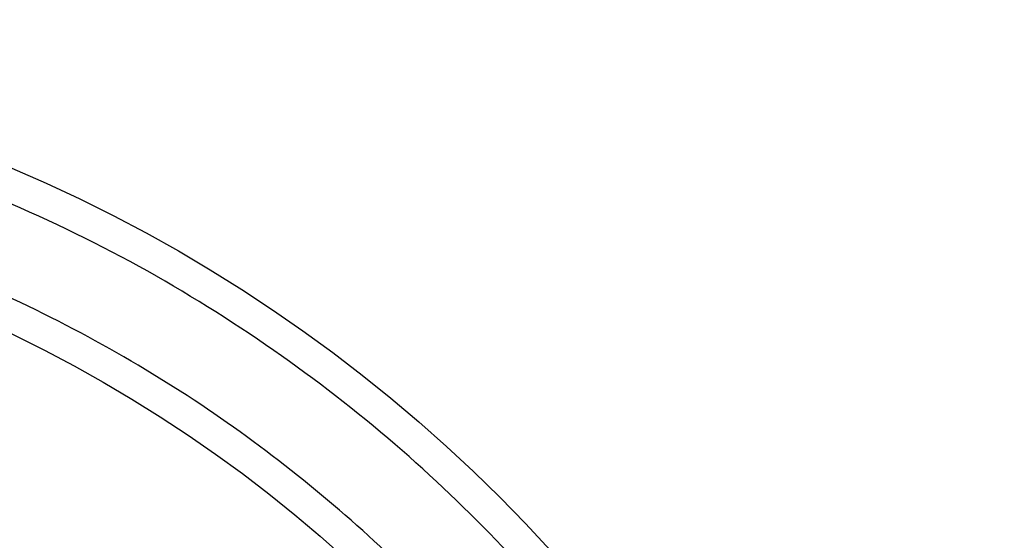
# Model space of a CAD drawing. Extents: x 162 to 1496, y 6 to 976.
# Drawn here: x 899 to 905, y 821 to 825 of the extents above; entities that cross this region are included whole.
import ezdxf

# ---------------------------------------------------------------- set-up
doc = ezdxf.new("R2010")
doc.units = 0
doc.layers.add('4', color=7, linetype='CONTINUOUS')

msp = doc.modelspace()

# ---------------------------------------------------------------- linework, layer by layer
at = {"layer": '4', "color": 3, "linetype": 'CONTINUOUS'}
for points in [[(1021.4036, 973.91739), (1024.3933, 973.91739), (1027.3831, 973.9174), (1030.3728, 973.9174), (1033.3625, 973.9174), (1036.3522, 973.91741), (1039.342, 973.91741), (1042.3317, 973.91741), (1045.3214, 973.91742), (1048.3112, 973.91742), (1051.3009, 973.91742), (1054.2906, 973.91743), (1057.2804, 973.91743), (1060.2701, 973.91743), (1063.2598, 973.91743, 0), (1066.2495, 973.91744), (1069.2393, 973.91744), (1072.229, 973.91744, 0), (1075.2187, 973.91744)], [(1087.1776, 971.53002, 0), (1090.1673, 971.53002)], [(1021.4036, 971.53003), (1024.3933, 971.53003), (1027.3831, 971.53003, 0), (1030.3728, 971.53003), (1033.3625, 971.53003), (1036.3522, 971.53003), (1039.342, 971.53003), (1042.3317, 971.53003), (1045.3214, 971.53003), (1048.3112, 971.53003), (1051.3009, 971.53003), (1054.2906, 971.53003), (1057.2804, 971.53002), (1060.2701, 971.53002), (1063.2598, 971.53002), (1066.2495, 971.53002), (1069.2393, 971.53002), (1072.229, 971.53002), (1075.2187, 971.53002)], [(1090.1673, 973.91746, 0), (1093.1571, 973.91746, 0), (1096.1472, 973.91747)], [(1072.9941, 967.35804), (1070.1605, 967.35804, 0), (1067.3276, 967.35804), (1064.4957, 967.35804, 0), (1061.661, 967.35804, 0), (1058.822, 967.35804), (1055.9945, 967.35805, 0), (1053.1838, 967.35805, 0), (1050.3279, 967.35805, 0), (1047.4053, 967.35805), (1044.6614, 967.35805), (1042.1807, 967.35806), (1038.9948, 967.35806, 0), (1034.0879, 967.35807, 0), (1027.6618, 967.35807)], [(1125.672, 973.91751, 0), (1129.0338, 973.91751, 0.0000001), (1134.2117, 973.91752, 0), (1140.9927, 973.91754, 0)], [(1114.0613, 973.91749, 0), (1117.0749, 973.91749, 0), (1120.1589, 973.9175, 0), (1123.0543, 973.9175)], [(1087.1605, 967.35804, 0), (1084.3272, 967.35804)], [(1081.4939, 967.35804, 0), (1078.6607, 967.35804)], [(1101.3269, 967.35804, 0), (1098.4936, 967.35804)], [(1106.9934, 967.35804, 0), (1104.1601, 967.35804)], [(1115.4932, 967.35805, 0), (1112.66, 967.35804, 0), (1109.8267, 967.35804)], [(1126.8263, 967.35806, 0), (1123.993, 967.35805)], [(1138.1594, 967.35807, 0), (1135.3261, 967.35807, 0), (1132.4929, 967.35806)], [(1126.8263, 964.29062, 0), (1123.993, 964.29062)], [(1109.8267, 964.29064, 0), (1106.9934, 964.29064, 0), (1104.1601, 964.29064, 0), (1101.3269, 964.29064, 0), (1098.4936, 964.29065, 0), (1095.6603, 964.29065, 0), (1092.827, 964.29065, 0), (1089.9938, 964.29065)], [(1118.3265, 964.29063, 0), (1115.4932, 964.29063)], [(1078.6607, 964.29065, 0), (1075.8275, 964.29065, 0), (1072.9941, 964.29065, 0), (1070.1605, 964.29065, 0), (1067.3276, 964.29064), (1064.4957, 964.29064, 0), (1061.661, 964.29064, 0), (1058.822, 964.29064, 0), (1055.9945, 964.29064), (1053.1838, 964.29063, 0), (1050.3279, 964.29063, 0), (1047.4053, 964.29063), (1044.6614, 964.29062), (1042.1807, 964.29062, 0), (1038.9948, 964.29062, 0.0000001), (1034.0879, 964.29061), (1027.6618, 964.2906)], [(1087.1605, 964.29065, 0), (1084.3272, 964.29065, 0), (1081.4939, 964.29065)], [(906.21647, 970.10783, 0), (905.71815, 970.62688, 0), (904.95063, 971.42634, 0), (903.94549, 972.4733)], [(919.11202, 952.88617, 0.0000002), (918.66882, 953.34781, 0.0000002), (918.22562, 953.80945, 0.0000002), (917.78243, 954.27108, 0.0000002), (917.33923, 954.73271, 0.0000002), (916.89603, 955.19434, 0.0000002), (916.45284, 955.65597, 0.0000001), (916.00964, 956.1176, 0.0000001), (915.56645, 956.57922, 0.0000001), (915.12326, 957.04085, 0.0000001), (914.68007, 957.50247, 0.0000001), (914.23688, 957.96409, 0.0000001), (913.79369, 958.42571, 0.0000001), (913.3505, 958.88733, 0.0000001), (912.90731, 959.34895, 0.0000001), (912.46412, 959.81057, 0.0000001), (912.02093, 960.27218, 0.0000001), (911.57775, 960.7338, 0.0000001), (911.13456, 961.19541, 0.0000001), (910.69138, 961.65702, 0.0000001), (910.24819, 962.11864, 0.0000001), (909.80501, 962.58024, 0.0000001), (909.36184, 963.04184, 0.0000001), (908.91864, 963.50346, 0.0000001), (908.4754, 963.96513, 0.0000001), (908.03228, 964.42668, 0.0000001), (907.58932, 964.88804, 0.0000001), (907.14592, 965.34989, 0.0000001), (906.70184, 965.81243, 0.0000001), (906.25956, 966.2731, 0.0000001), (905.81992, 966.73101, 0.0000001), (905.3732, 967.1963, 0.0000001), (904.91604, 967.67247, 0), (904.48684, 968.11951, 0), (904.09881, 968.52366, 0), (903.60048, 969.04271, 0.0000001), (902.83293, 969.84217, 0), (901.82777, 970.88912)], [(921.22916, 954.47035, 0.0000002), (920.78598, 954.93199, 0.0000002), (920.3428, 955.39362, 0.0000002), (919.89962, 955.85525, 0.0000002), (919.45644, 956.31688, 0.0000002), (919.01326, 956.77851, 0.0000002), (918.57008, 957.24013, 0.0000002), (918.1269, 957.70176, 0.0000001), (917.68373, 958.16338, 0.0000001), (917.24055, 958.62501, 0.0000001), (916.79738, 959.08663, 0.0000001), (916.3542, 959.54825, 0.0000001), (915.91103, 960.00987, 0.0000001), (915.46786, 960.47148, 0.0000001), (915.02468, 960.9331, 0.0000001), (914.58151, 961.39472, 0.0000001), (914.13834, 961.85633, 0.0000001), (913.69517, 962.31794, 0.0000001), (913.252, 962.77956, 0.0000001), (912.80883, 963.24117, 0.0000001), (912.36566, 963.70278, 0.0000001), (911.92249, 964.16439, 0.0000001), (911.47934, 964.62599, 0.0000001), (911.03615, 965.08761, 0.0000001), (910.59293, 965.54928, 0.0000001), (910.14982, 966.01083, 0.0000001), (909.70688, 966.4722, 0.0000001), (909.26348, 966.93404, 0.0000001), (908.81942, 967.39658, 0.0000001), (908.37715, 967.85725, 0), (907.93753, 968.31517, 0), (907.49082, 968.78046, 0), (907.03367, 969.25663, 0), (906.60448, 969.70367)], [(898.385, 819.95243, -0.0000015), (898.4033, 819.97768, -0.0000015), (898.42161, 820.00293, -0.0000015), (898.43991, 820.02817, -0.0000015), (898.45822, 820.05342, -0.0000014), (898.47652, 820.07867, -0.0000014), (898.49483, 820.10391, -0.0000014), (898.51313, 820.12915, -0.0000013), (898.53143, 820.1544, -0.0000013), (898.54974, 820.17964, -0.0000012), (898.56804, 820.20488, -0.0000012), (898.58634, 820.23012, -0.0000012), (898.60464, 820.25537, -0.0000011), (898.62295, 820.28061, -0.0000011), (898.64125, 820.30584, -0.0000011), (898.65955, 820.33108, -0.000001), (898.67785, 820.35632, -0.000001), (898.69615, 820.38156, -0.0000009), (898.71445, 820.4068, -0.0000009), (898.73275, 820.43203, -0.0000009), (898.75105, 820.45727, -0.0000008), (898.76935, 820.4825, -0.0000008), (898.78765, 820.50774, -0.0000008), (898.80595, 820.53297, -0.0000007), (898.82425, 820.55821, -0.0000007), (898.84254, 820.58344, -0.0000006), (898.86083, 820.60866, -0.0000006), (898.87914, 820.6339, -0.0000006), (898.89747, 820.65919, -0.0000005), (898.91573, 820.68437, -0.0000005), (898.93388, 820.7094, -0.0000005), (898.95233, 820.73483, -0.0000005), (898.9712, 820.76085, -0.0000004), (898.98892, 820.78529, -0.0000002), (899.00494, 820.80737, -0.0000004), (899.02551, 820.83574, -0.0000005), (899.05719, 820.87943, -0.0000002), (899.09869, 820.93665, -0.0000001)]]:
    msp.add_lwpolyline(points, format="xyb", dxfattribs=at)
at = {"layer": '4', "color": 40, "linetype": 'CONTINUOUS'}
for points in [[(904.34234, 814.92416, 0.0152578), (904.32571, 815.46781, 0.0152578), (904.27332, 816.04078, 0.0148076), (904.18052, 816.64342, 0.0164528), (904.03826, 817.27269, 0.0173987), (903.8417, 817.92416, 0.0184591), (903.58155, 818.5948, 0.0191651), (903.25346, 819.2771, 0.020511), (902.84773, 819.96331, 0.0213047), (902.36217, 820.64279, 0.0226233), (901.78894, 821.30321, 0.0233609), (901.13008, 821.93133, 0.0246384), (900.38226, 822.51043, 0.0252887), (899.5538, 823.02676, 0.026387), (898.64855, 823.46154, 0.0268842), (897.6817, 823.80416, 0.0276754), (896.66543, 824.03782, 0.0279686), (895.61984, 824.15907, 0.0283282), (894.5637, 824.15761, 0.0283939)], [(903.8117, 814.92416), (903.80156, 815.37154, 0.0160683), (903.76352, 815.83952, 0.0136337), (903.69708, 816.32915, 0.0132292), (903.59902, 816.83831, 0.0148553), (903.46258, 817.36598, 0.0156361), (903.28499, 817.90886, 0.0164072), (903.06021, 818.4644, 0.016954), (902.78582, 819.02769, 0.0179866), (902.45537, 819.59382, 0.0186002), (902.0677, 820.15616, 0.0196024), (901.61739, 820.70713, 0.0201847), (901.10549, 821.23864, 0.0211659), (900.52883, 821.74053, 0.0216991), (899.8917, 822.20416, 0.022581), (899.19457, 822.61764, 0.0230247), (898.44554, 822.97339, 0.0237343), (897.64967, 823.25953, 0.0240537), (896.81843, 823.47149, 0.0245161), (895.96136, 823.59966, 0.0246838), (895.0917, 823.64416, 0.0248458), (894.22204, 823.59966, 0.0248445)]]:
    msp.add_lwpolyline(points, format="xyb", dxfattribs=at)
at = {"layer": '4', "color": 3, "linetype": 'CONTINUOUS'}
for radius in [9.45, 8.52]:
    msp.add_circle((895.0917, 814.92416), radius, dxfattribs=at)

doc.saveas('drawing.dxf')
